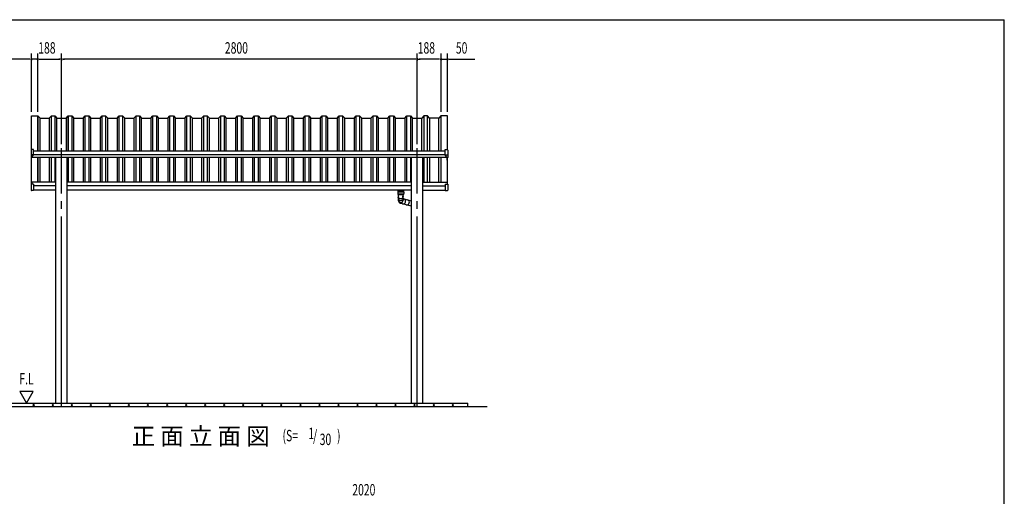
# Model space of a CAD drawing. Extents: x 326 to 12286, y 116 to 8432.
# Drawn here: x 4533 to 12286, y 4676 to 8432 of the extents above; entities that cross this region are included whole.
import ezdxf
from ezdxf.enums import TextEntityAlignment as Align

# ---------------------------------------------------------------- set-up
doc = ezdxf.new("R2010")
doc.units = 0
doc.header["$LTSCALE"] = 30
doc.header["$MEASUREMENT"] = 0
doc.linetypes.add('1PL-L', pattern=[56, 50, -2, 2, -2])
for name, color, linetype in [('1PL-L1', 6, '1PL-L'), ('HANAKAKUSI', 3, 'CONTINUOUS'), ('HASIRA', 3, 'CONTINUOUS'), ('HATCH', 1, 'CONTINUOUS'), ('HIKIDASHI', 6, 'CONTINUOUS'), ('KERABA', 2, 'CONTINUOUS'), ('KISO', 2, 'CONTINUOUS'), ('SUNPOU', 4, 'CONTINUOUS'), ('TATEDOISIJIKANAGU', 2, 'CONTINUOUS'), ('WAKUSEN-01', 50, 'CONTINUOUS'), ('YANE', 1, 'CONTINUOUS'), ('鼻隠しコーナー樹脂', 7, 'CONTINUOUS')]:
    doc.layers.add(name, color=color, linetype=linetype)
doc.styles.add('00', font='ROMANS', dxfattribs={"width": 0.666667, "bigfont": 'BIGFONT'})
doc.styles.add('01', font='ROMANS', dxfattribs={"height": 3, "bigfont": 'BIGFONT'})

msp = doc.modelspace()

# ---------------------------------------------------------------- linework, layer by layer
at = {"layer": '1PL-L1'}
for p, q in [((4863.4, 5381.1), (4863.4, 7420.4)), ((7663.4, 5381.1), (7663.4, 7420.4))]:
    msp.add_line(p, q, dxfattribs=at)
at = {"layer": 'HANAKAKUSI'}
for p, q in [((7883.7, 7367.2), (4643.1, 7367.2)), ((7883.6, 7396.4), (4643.2, 7396.4)), ((7898.2, 7344.5), (4628.4, 7344.5)), ((4818.8, 7152.1), (4628.4, 7152.1)), ((4628.4, 7152.1), (4628.4, 7135.9)), ((7618.8, 7152.1), (4907.9, 7152.1)), ((7707.9, 7152.1), (7898.4, 7152.1)), ((7898.4, 7152.1), (7898.4, 7135.9)), ((4818.8, 7122.1), (4643.2, 7122.1)), ((4818.8, 7087.1), (4643.2, 7087.1)), ((7618.8, 7122.1), (4907.9, 7122.1)), ((7618.8, 7087.1), (4907.9, 7087.1)), ((7707.9, 7122.1), (7883.6, 7122.1)), ((7707.9, 7087.1), (7883.6, 7087.1))]:
    msp.add_line(p, q, dxfattribs=at)
at = {"layer": 'HASIRA'}
for p, q in [((4818.8, 5411.1), (4818.8, 7344.5)), ((4907.9, 5411.1), (4907.9, 7344.5)), ((7618.8, 5411.1), (7618.8, 7344.5)), ((7707.9, 5411.1), (7707.9, 7344.5))]:
    msp.add_line(p, q, dxfattribs=at)
at = {"layer": 'HATCH'}
for centre in [(4643.3, 5394.4), (4793.3, 5394.4), (4943.3, 5394.4), (5093.3, 5394.4), (5243.3, 5394.4), (5393.3, 5394.4), (5543.3, 5394.4), (5693.3, 5394.4), (5843.3, 5394.4), (5993.3, 5394.4), (6143.3, 5394.4), (6293.3, 5394.4), (6443.3, 5394.4), (6593.3, 5394.4), (6743.3, 5394.4), (6893.3, 5394.4), (7043.3, 5394.4), (7193.3, 5394.4), (7343.3, 5394.4), (7493.3, 5394.4), (7643.3, 5394.4), (7793.3, 5394.4), (7943.3, 5394.4)]:
    msp.add_circle(centre, 3.75, dxfattribs=at)
for centre, start, end in [((4643.3, 5394.4), 0, 180), ((4643.3, 5394.4), 180, 0), ((4793.3, 5394.4), 0, 180), ((4793.3, 5394.4), 180, 0), ((4943.3, 5394.4), 0, 180), ((4943.3, 5394.4), 180, 0), ((5093.3, 5394.4), 0, 180), ((5093.3, 5394.4), 180, 0), ((5243.3, 5394.4), 0, 180), ((5243.3, 5394.4), 180, 0), ((5393.3, 5394.4), 0, 180), ((5393.3, 5394.4), 180, 0), ((5543.3, 5394.4), 0, 180), ((5543.3, 5394.4), 180, 0), ((5693.3, 5394.4), 0, 180), ((5693.3, 5394.4), 180, 0), ((5843.3, 5394.4), 0, 180), ((5843.3, 5394.4), 180, 0), ((5993.3, 5394.4), 0, 180), ((5993.3, 5394.4), 180, 0), ((6143.3, 5394.4), 0, 180), ((6143.3, 5394.4), 180, 0), ((6293.3, 5394.4), 0, 180), ((6293.3, 5394.4), 180, 0), ((6443.3, 5394.4), 0, 180), ((6443.3, 5394.4), 180, 0), ((6593.3, 5394.4), 0, 180), ((6593.3, 5394.4), 180, 0), ((6743.3, 5394.4), 0, 180), ((6743.3, 5394.4), 180, 0), ((6893.3, 5394.4), 0, 180), ((6893.3, 5394.4), 180, 0), ((7043.3, 5394.4), 0, 180), ((7043.3, 5394.4), 180, 0), ((7193.3, 5394.4), 0, 180), ((7193.3, 5394.4), 180, 0), ((7343.3, 5394.4), 0, 180), ((7343.3, 5394.4), 180, 0), ((7493.3, 5394.4), 0, 180), ((7493.3, 5394.4), 180, 0), ((7643.3, 5394.4), 0, 180), ((7643.3, 5394.4), 180, 0), ((7793.3, 5394.4), 0, 180), ((7793.3, 5394.4), 180, 0), ((7943.3, 5394.4), 0, 180), ((7943.3, 5394.4), 180, 0)]:
    msp.add_arc(centre, 1.88, start, end, dxfattribs=at)
at = {"layer": 'KERABA'}
for p, q in [((4625.4, 7408.2), (4625.4, 7674.7)), ((4675.4, 7396.4), (4675.4, 7674.7)), ((7851.4, 7396.4), (7851.4, 7674.7)), ((7901.4, 7408.2), (7901.4, 7674.7)), ((4625.4, 7135.9), (4625.4, 7342.6)), ((4627.4, 7325.5), (4625.4, 7325.5)), ((4627.4, 7325.5), (4627.4, 7342.6)), ((4675.4, 7152.1), (4675.4, 7344.5)), ((7851.4, 7152.1), (7851.4, 7344.5)), ((7899.4, 7325.5), (7899.4, 7342.6)), ((7899.4, 7325.5), (7901.4, 7325.5)), ((7901.4, 7135.9), (7901.4, 7342.6))]:
    msp.add_line(p, q, dxfattribs=at)
at = {"layer": 'KISO'}
for p, q in [((4625.4, 7674.7), (4675.4, 7674.7)), ((7901.4, 7674.7), (7851.4, 7674.7)), ((8213.4, 5381.1), (4313.4, 5381.1)), ((4463.4, 5411.1), (8063.4, 5411.1)), ((8063.4, 5381.1), (8063.4, 5411.1))]:
    msp.add_line(p, q, dxfattribs=at)
at = {"layer": 'SUNPOU'}
for p, q in [((4625.4, 7704.7), (4625.4, 8164.1)), ((4675.4, 7704.7), (4675.4, 8164.1)), ((4675.4, 7704.7), (4675.4, 8164.1)), ((4863.4, 7450.4), (4863.4, 8164.1)), ((4863.4, 7450.4), (4863.4, 8164.1)), ((7663.4, 7450.4), (7663.4, 8164.1)), ((7663.4, 7450.4), (7663.4, 8164.1)), ((7851.4, 7704.7), (7851.4, 8164.1)), ((7851.4, 7704.7), (7851.4, 8164.1)), ((7901.4, 7704.7), (7901.4, 8164.1)), ((4610.4, 8119.1), (4408.2, 8119.1)), ((4614.1, 8119.1), (4602.9, 8119.1)), ((4675.4, 8119.1), (4625.4, 8119.1)), ((4686.6, 8119.1), (4697.9, 8119.1)), ((4686.6, 8119.1), (4697.9, 8119.1)), ((4690.4, 8119.1), (4848.4, 8119.1)), ((4690.4, 8119.1), (4705.4, 8119.1)), ((4852.1, 8119.1), (4840.9, 8119.1)), ((4874.6, 8119.1), (4885.9, 8119.1)), ((7648.4, 8119.1), (4878.4, 8119.1)), ((7652.1, 8119.1), (7640.9, 8119.1)), ((7674.6, 8119.1), (7685.9, 8119.1)), ((7836.4, 8119.1), (7678.4, 8119.1)), ((7836.4, 8119.1), (7821.4, 8119.1)), ((7840.1, 8119.1), (7828.9, 8119.1)), ((7840.1, 8119.1), (7828.9, 8119.1)), ((7851.4, 8119.1), (7901.4, 8119.1)), ((7912.6, 8119.1), (7923.9, 8119.1)), ((7916.4, 8119.1), (8118.5, 8119.1)), ((4535, 5501.1), (4587, 5411.1)), ((4639, 5501.1), (4535, 5501.1)), ((4587, 5411.1), (4639, 5501.1))]:
    msp.add_line(p, q, dxfattribs=at)
for centre, start, end in [((4625.4, 8119.1), 0, 180), ((4625.4, 8119.1), 180, 0), ((4675.4, 8119.1), 0, 180), ((4675.4, 8119.1), 0, 180), ((4675.4, 8119.1), 180, 0), ((4675.4, 8119.1), 180, 0), ((4863.4, 8119.1), 0, 180), ((4863.4, 8119.1), 0, 180), ((4863.4, 8119.1), 180, 0), ((4863.4, 8119.1), 180, 0), ((7663.4, 8119.1), 0, 180), ((7663.4, 8119.1), 0, 180), ((7663.4, 8119.1), 180, 0), ((7663.4, 8119.1), 180, 0), ((7851.4, 8119.1), 0, 180), ((7851.4, 8119.1), 0, 180), ((7851.4, 8119.1), 180, 0), ((7851.4, 8119.1), 180, 0), ((7901.4, 8119.1), 0, 180), ((7901.4, 8119.1), 180, 0)]:
    msp.add_arc(centre, 5.62, start, end, dxfattribs=at)
at = {"layer": 'TATEDOISIJIKANAGU'}
for p, q in [((7509.9, 7073.1), (7509.9, 7061.1)), ((7510.4, 7085.1), (7510.4, 7073.6)), ((7510.4, 7085.1), (7527.9, 7085.1)), ((7533.4, 7073.6), (7510.4, 7073.6)), ((7510.4, 7060.6), (7556.4, 7060.6)), ((7510.9, 7085.1), (7510.9, 7087.1)), ((7510.9, 7087.1), (7555.9, 7087.1)), ((7512.1, 7085.1), (7510.9, 7085.1)), ((7556.4, 7073.6), (7511.3, 7073.6)), ((7511.9, 7060.1), (7511.9, 7053.9)), ((7552.4, 7085.1), (7514.4, 7085.1)), ((7527.9, 7079.1), (7527.9, 7085.1)), ((7538.9, 7079.1), (7527.9, 7079.1)), ((7533.4, 7073.6), (7528.4, 7073.6)), ((7538.9, 7085.1), (7538.9, 7079.1)), ((7538.9, 7085.1), (7556.4, 7085.1)), ((7555.9, 7085.1), (7554.7, 7085.1)), ((7554.9, 7060.1), (7554.9, 7053.9)), ((7555.9, 7087.1), (7555.9, 7085.1)), ((7556.4, 7085.1), (7556.4, 7073.6)), ((7556.9, 7073.1), (7556.9, 7061.1)), ((7511.9, 7053.9), (7518.7, 7052.7)), ((7511.9, 7053.9), (7554.9, 7053.9)), ((7513.9, 7050.4), (7513.9, 7048.3)), ((7513.9, 7042.3), (7513.9, 7044.4)), ((7513.9, 7038.4), (7513.9, 7036.3)), ((7513.9, 7030.3), (7513.9, 7032.4)), ((7513.9, 7025.7), (7513.9, 7010.1)), ((7514.5, 7051.2), (7518.7, 7051.9)), ((7514.5, 7047.5), (7518.7, 7046.7)), ((7514.5, 7045.2), (7518.7, 7045.9)), ((7514.5, 7041.5), (7518.7, 7040.7)), ((7514.5, 7039.2), (7518.7, 7039.9)), ((7514.5, 7035.5), (7518.7, 7034.7)), ((7514.5, 7033.2), (7518.7, 7033.9)), ((7520.2, 6994.2), (7525.2, 6989.4)), ((7533.9, 6984.6), (7606.6, 6966.3)), ((7554.9, 7053.9), (7548.1, 7052.7)), ((7552.2, 7051.2), (7548.1, 7051.9)), ((7552.2, 7047.5), (7548.1, 7046.7)), ((7552.2, 7045.2), (7548.1, 7045.9)), ((7552.2, 7041.5), (7548.1, 7040.7)), ((7552.2, 7039.2), (7548.1, 7039.9)), ((7552.2, 7035.5), (7548.1, 7034.7)), ((7552.2, 7033.2), (7548.1, 7033.9)), ((7552.9, 7050.4), (7552.9, 7048.3)), ((7552.9, 7042.3), (7552.9, 7044.4)), ((7552.9, 7038.4), (7552.9, 7036.3)), ((7552.9, 7030.3), (7552.9, 7032.4)), ((7552.9, 7025.7), (7552.9, 7010.1)), ((7557.9, 7018.8), (7616.1, 7004.1))]:
    msp.add_line(p, q, dxfattribs=at)
for centre, radius, start, end in [((7510.4, 7073.1), 0.5, 90, 180), ((7510.4, 7061.1), 0.5, 180, 270), ((7511.4, 7060.1), 0.5, 0, 90), ((7555.4, 7060.1), 0.5, 90, 180), ((7556.4, 7073.1), 0.5, 0, 90), ((7556.4, 7061.1), 0.5, 270, 0), ((7514.7, 7050.4), 0.8, 100, 180), ((7514.7, 7048.3), 0.8, 180, 260), ((7514.7, 7044.4), 0.8, 100, 180), ((7514.7, 7042.3), 0.8, 180, 260), ((7514.7, 7038.4), 0.8, 100, 180), ((7514.7, 7036.3), 0.8, 180, 260), ((7514.7, 7032.4), 0.8, 100, 180), ((7514.7, 7030.3), 0.8, 180, 260), ((7533.4, 7025.7), 19.5, 168.47387, 11.52613), ((7533.4, 7010.1), 19.5, 180, 0), ((7533.6, 7008.3), 19.5, 170.2869, 226.4688), ((7533.4, 7048.8), 27, 225.66158, 314.33842), ((7518.4, 7052.3), 0.5, 305.94875, 54.05125), ((7518.4, 7046.3), 0.5, 305.94875, 54.05125), ((7518.4, 7040.3), 0.5, 305.94875, 54.05125), ((7518.4, 7034.3), 0.5, 305.94875, 54.05125), ((7538.6, 7003.5), 19.5, 226.4688, 255.83852), ((7548.4, 7052.3), 0.5, 125.94875, 234.05125), ((7548.4, 7046.3), 0.5, 125.94875, 234.05125), ((7548.4, 7040.3), 0.5, 125.94875, 234.05125), ((7548.4, 7034.3), 0.5, 125.94875, 234.05125), ((7553.2, 6999.9), 19.5, 255.83852, 90.86432), ((7552.1, 7050.4), 0.8, 0, 80), ((7552.1, 7048.3), 0.8, 280, 0), ((7552.1, 7044.4), 0.8, 0, 80), ((7552.1, 7042.3), 0.8, 280, 0), ((7552.1, 7038.4), 0.8, 0, 80), ((7552.1, 7036.3), 0.8, 280, 0), ((7552.1, 7032.4), 0.8, 0, 80), ((7552.1, 7030.3), 0.8, 280, 0), ((7582.3, 6992.5), 19.5, 255.83852, 75.83852), ((7611.3, 6985.2), 19.5, 67.44618, 75.83852), ((7611.3, 6985.2), 19.5, 255.83852, 292.55382)]:
    msp.add_arc(centre, radius, start, end, dxfattribs=at)
at = {"layer": 'WAKUSEN-01'}
for p in [(325.5, 8431.5), (12286.5, 310.5)]:
    msp.add_line(p, (12286.5, 8431.5), dxfattribs=at)
at = {"layer": 'YANE'}
for p, q in [((4675.4, 7672.7), (4677, 7672.7)), ((4677, 7672.7), (4677, 7396.4)), ((4677, 7672.7), (4693.7, 7656.7)), ((4693.7, 7396.4), (4693.7, 7656.7)), ((4693.7, 7656.7), (4766.4, 7656.7)), ((4766.4, 7656.7), (4783, 7672.7)), ((4766.4, 7656.7), (4766.4, 7396.4)), ((4783, 7396.4), (4783, 7672.7)), ((4783, 7672.7), (4810.3, 7672.7)), ((4810.3, 7672.7), (4810.3, 7396.4)), ((4810.3, 7672.7), (4827, 7656.7)), ((4827, 7396.4), (4827, 7656.7)), ((4827, 7656.7), (4899.7, 7656.7)), ((4899.6, 7656.7), (4916.2, 7672.7)), ((4899.6, 7656.7), (4899.6, 7396.4)), ((4899.7, 7656.7), (4916.3, 7672.7)), ((4899.7, 7656.7), (4899.7, 7396.4)), ((4916.2, 7396.4), (4916.2, 7672.7)), ((4916.2, 7672.7), (4943.5, 7672.7)), ((4916.3, 7396.4), (4916.3, 7672.7)), ((4916.3, 7672.7), (4943.6, 7672.7)), ((4943.5, 7672.7), (4943.5, 7396.4)), ((4943.5, 7672.7), (4960.2, 7656.7)), ((4943.6, 7672.7), (4943.6, 7396.4)), ((4943.6, 7672.7), (4960.3, 7656.7)), ((4960.2, 7396.4), (4960.2, 7656.7)), ((4960.2, 7656.7), (5032.9, 7656.7)), ((4960.3, 7396.4), (4960.3, 7656.7)), ((5032.9, 7656.7), (5049.5, 7672.7)), ((5032.9, 7656.7), (5032.9, 7396.4)), ((5049.5, 7396.4), (5049.5, 7672.7)), ((5049.5, 7672.7), (5076.8, 7672.7)), ((5076.8, 7672.7), (5076.8, 7396.4)), ((5076.8, 7672.7), (5093.5, 7656.7)), ((5093.5, 7396.4), (5093.5, 7656.7)), ((5093.6, 7656.7), (5166.3, 7656.7)), ((5166.3, 7656.7), (5182.9, 7672.7)), ((5166.3, 7656.7), (5166.3, 7396.4)), ((5182.9, 7396.4), (5182.9, 7672.7)), ((5182.9, 7672.7), (5210.2, 7672.7)), ((5210.2, 7672.7), (5210.2, 7396.4)), ((5210.2, 7672.7), (5226.9, 7656.7)), ((5226.9, 7396.4), (5226.9, 7656.7)), ((5226.9, 7656.7), (5299.6, 7656.7)), ((5299.6, 7656.7), (5316.2, 7672.7)), ((5299.6, 7656.7), (5299.6, 7396.4)), ((5316.2, 7396.4), (5316.2, 7672.7)), ((5316.2, 7672.7), (5343.5, 7672.7)), ((5343.5, 7672.7), (5343.5, 7396.4)), ((5343.5, 7672.7), (5360.2, 7656.7)), ((5360.2, 7396.4), (5360.2, 7656.7)), ((5360.2, 7656.7), (5432.9, 7656.7)), ((5432.9, 7656.7), (5449.5, 7672.7)), ((5432.9, 7656.7), (5432.9, 7396.4)), ((5449.5, 7396.4), (5449.5, 7672.7)), ((5449.5, 7672.7), (5476.8, 7672.7)), ((5476.8, 7672.7), (5476.8, 7396.4)), ((5476.8, 7672.7), (5493.5, 7656.7)), ((5493.5, 7396.4), (5493.5, 7656.7)), ((5493.5, 7656.7), (5566.2, 7656.7)), ((5566.2, 7656.7), (5582.8, 7672.7)), ((5566.2, 7656.7), (5566.2, 7396.4)), ((5582.8, 7396.4), (5582.8, 7672.7)), ((5582.8, 7672.7), (5610.1, 7672.7)), ((5610.1, 7672.7), (5610.1, 7396.4)), ((5610.1, 7672.7), (5626.8, 7656.7)), ((5626.8, 7396.4), (5626.8, 7656.7)), ((5626.8, 7656.7), (5699.5, 7656.7)), ((5699.5, 7656.7), (5716.1, 7672.7)), ((5699.5, 7656.7), (5699.5, 7396.4)), ((5716.1, 7396.4), (5716.1, 7672.7)), ((5716.1, 7672.7), (5743.4, 7672.7)), ((5743.4, 7672.7), (5743.4, 7396.4)), ((5743.4, 7672.7), (5760.1, 7656.7)), ((5760.1, 7396.4), (5760.1, 7656.7)), ((5760.1, 7656.7), (5832.8, 7656.7)), ((5832.8, 7656.7), (5849.4, 7672.7)), ((5832.8, 7656.7), (5832.8, 7396.4)), ((5849.4, 7396.4), (5849.4, 7672.7)), ((5849.4, 7672.7), (5876.7, 7672.7)), ((5876.7, 7672.7), (5876.7, 7396.4)), ((5876.7, 7672.7), (5893.4, 7656.7)), ((5893.4, 7396.4), (5893.4, 7656.7)), ((5893.4, 7656.7), (5966.1, 7656.7)), ((5966.1, 7656.7), (5982.7, 7672.7)), ((5966.1, 7656.7), (5966.1, 7396.4)), ((5982.7, 7396.4), (5982.7, 7672.7)), ((5982.7, 7672.7), (6010, 7672.7)), ((6010, 7672.7), (6010, 7396.4)), ((6010, 7672.7), (6026.7, 7656.7)), ((6026.7, 7396.4), (6026.7, 7656.7)), ((6026.7, 7656.7), (6099.4, 7656.7)), ((6099.4, 7656.7), (6116, 7672.7)), ((6099.4, 7656.7), (6099.4, 7396.4)), ((6116, 7396.4), (6116, 7672.7)), ((6116, 7672.7), (6143.3, 7672.7)), ((6143.3, 7672.7), (6143.3, 7396.4)), ((6143.3, 7672.7), (6160, 7656.7)), ((6160, 7396.4), (6160, 7656.7)), ((6160, 7656.7), (6232.7, 7656.7)), ((6232.7, 7656.7), (6249.3, 7672.7)), ((6232.7, 7656.7), (6232.7, 7396.4)), ((6249.3, 7396.4), (6249.3, 7672.7)), ((6249.3, 7672.7), (6276.6, 7672.7)), ((6276.6, 7672.7), (6276.6, 7396.4)), ((6276.6, 7672.7), (6293.3, 7656.7)), ((6293.3, 7396.4), (6293.3, 7656.7)), ((6293.3, 7656.7), (6366, 7656.7)), ((6366, 7656.7), (6382.6, 7672.7)), ((6366, 7656.7), (6366, 7396.4)), ((6382.6, 7396.4), (6382.6, 7672.7)), ((6382.6, 7672.7), (6409.9, 7672.7)), ((6409.9, 7672.7), (6409.9, 7396.4)), ((6409.9, 7672.7), (6426.6, 7656.7)), ((6426.6, 7396.4), (6426.6, 7656.7)), ((6426.6, 7656.7), (6499.3, 7656.7)), ((6499.3, 7656.7), (6515.9, 7672.7)), ((6499.3, 7656.7), (6499.3, 7396.4)), ((6515.9, 7396.4), (6515.9, 7672.7)), ((6515.9, 7672.7), (6543.2, 7672.7)), ((6543.2, 7672.7), (6543.2, 7396.4)), ((6543.2, 7672.7), (6559.9, 7656.7)), ((6559.9, 7396.4), (6559.9, 7656.7)), ((6559.9, 7656.7), (6632.6, 7656.7)), ((6632.6, 7656.7), (6649.2, 7672.7)), ((6632.6, 7656.7), (6632.6, 7396.4)), ((6649.2, 7396.4), (6649.2, 7672.7)), ((6649.2, 7672.7), (6676.5, 7672.7)), ((6676.5, 7672.7), (6676.5, 7396.4)), ((6676.5, 7672.7), (6693.2, 7656.7)), ((6693.2, 7396.4), (6693.2, 7656.7)), ((6693.2, 7656.7), (6765.9, 7656.7)), ((6765.9, 7656.7), (6782.5, 7672.7)), ((6765.9, 7656.7), (6765.9, 7396.4)), ((6782.5, 7396.4), (6782.5, 7672.7)), ((6782.5, 7672.7), (6809.8, 7672.7)), ((6809.8, 7672.7), (6809.8, 7396.4)), ((6809.8, 7672.7), (6826.5, 7656.7)), ((6826.5, 7396.4), (6826.5, 7656.7)), ((6826.5, 7656.7), (6899.2, 7656.7)), ((6899.2, 7656.7), (6915.8, 7672.7)), ((6899.2, 7656.7), (6899.2, 7396.4)), ((6915.8, 7396.4), (6915.8, 7672.7)), ((6915.8, 7672.7), (6943.1, 7672.7)), ((6943.1, 7672.7), (6943.1, 7396.4)), ((6943.1, 7672.7), (6959.8, 7656.7)), ((6959.8, 7396.4), (6959.8, 7656.7)), ((6959.8, 7656.7), (7032.5, 7656.7)), ((7032.5, 7656.7), (7049.1, 7672.7)), ((7032.5, 7656.7), (7032.5, 7396.4)), ((7049.1, 7396.4), (7049.1, 7672.7)), ((7049.1, 7672.7), (7076.4, 7672.7)), ((7076.4, 7672.7), (7076.4, 7396.4)), ((7076.4, 7672.7), (7093.1, 7656.7)), ((7093.1, 7396.4), (7093.1, 7656.7)), ((7093.1, 7656.7), (7165.8, 7656.7)), ((7165.8, 7656.7), (7182.4, 7672.7)), ((7165.8, 7656.7), (7165.8, 7396.4)), ((7182.4, 7396.4), (7182.4, 7672.7)), ((7182.4, 7672.7), (7209.7, 7672.7)), ((7209.7, 7672.7), (7209.7, 7396.4)), ((7209.7, 7672.7), (7226.4, 7656.7)), ((7226.4, 7396.4), (7226.4, 7656.7)), ((7226.4, 7656.7), (7299.1, 7656.7)), ((7299.1, 7656.7), (7315.7, 7672.7)), ((7299.1, 7656.7), (7299.1, 7396.4)), ((7315.7, 7396.4), (7315.7, 7672.7)), ((7315.7, 7672.7), (7343, 7672.7)), ((7343, 7672.7), (7343, 7396.4)), ((7343, 7672.7), (7359.7, 7656.7)), ((7359.7, 7396.4), (7359.7, 7656.7)), ((7359.7, 7656.7), (7432.4, 7656.7)), ((7432.4, 7656.7), (7449, 7672.7)), ((7432.4, 7656.7), (7432.4, 7396.4)), ((7449, 7396.4), (7449, 7672.7)), ((7449, 7672.7), (7476.3, 7672.7)), ((7476.3, 7672.7), (7476.3, 7396.4)), ((7476.3, 7672.7), (7493, 7656.7)), ((7493, 7396.4), (7493, 7656.7)), ((7493, 7656.7), (7565.7, 7656.7)), ((7565.7, 7656.7), (7582.3, 7672.7)), ((7565.7, 7656.7), (7565.7, 7396.4)), ((7582.3, 7396.4), (7582.3, 7672.7)), ((7582.3, 7672.7), (7609.6, 7672.7)), ((7609.6, 7672.7), (7609.6, 7396.4)), ((7609.6, 7672.7), (7626.3, 7656.7)), ((7626.3, 7396.4), (7626.3, 7656.7)), ((7626.3, 7656.7), (7699, 7656.7)), ((7716.4, 7672.7), (7699.8, 7656.7)), ((7699.8, 7396.4), (7699.8, 7656.7)), ((7716.4, 7672.7), (7716.4, 7396.4)), ((7743.7, 7672.7), (7716.4, 7672.7)), ((7743.7, 7396.4), (7743.7, 7672.7)), ((7760.4, 7656.7), (7743.7, 7672.7)), ((7760.4, 7656.7), (7760.4, 7396.4)), ((7833.1, 7656.7), (7760.4, 7656.7)), ((7849.7, 7672.7), (7833.1, 7656.7)), ((7833.1, 7396.4), (7833.1, 7656.7)), ((7849.7, 7672.7), (7849.7, 7396.4)), ((7851.4, 7672.7), (7849.7, 7672.7)), ((4677, 7344.5), (4677, 7152.1)), ((4693.7, 7152.1), (4693.7, 7344.5)), ((4766.4, 7344.5), (4766.4, 7152.1)), ((4783, 7152.1), (4783, 7344.5)), ((4810.3, 7344.5), (4810.3, 7152.1)), ((4916.2, 7152.1), (4916.2, 7344.5)), ((4916.3, 7152.1), (4916.3, 7344.5)), ((4943.5, 7344.5), (4943.5, 7152.1)), ((4943.6, 7344.5), (4943.6, 7152.1)), ((4960.2, 7152.1), (4960.2, 7344.5)), ((4960.3, 7152.1), (4960.3, 7344.5)), ((5032.9, 7344.5), (5032.9, 7152.1)), ((5049.5, 7152.1), (5049.5, 7344.5)), ((5076.8, 7344.5), (5076.8, 7152.1)), ((5093.5, 7152.1), (5093.5, 7344.5)), ((5166.3, 7344.5), (5166.3, 7152.1)), ((5182.9, 7152.1), (5182.9, 7344.5)), ((5210.2, 7344.5), (5210.2, 7152.1)), ((5226.9, 7152.1), (5226.9, 7344.5)), ((5299.6, 7344.5), (5299.6, 7152.1)), ((5316.2, 7152.1), (5316.2, 7344.5)), ((5343.5, 7344.5), (5343.5, 7152.1)), ((5360.2, 7152.1), (5360.2, 7344.5)), ((5432.9, 7344.5), (5432.9, 7152.1)), ((5449.5, 7152.1), (5449.5, 7344.5)), ((5476.8, 7344.5), (5476.8, 7152.1)), ((5493.5, 7152.1), (5493.5, 7344.5)), ((5566.2, 7344.5), (5566.2, 7152.1)), ((5582.8, 7152.1), (5582.8, 7344.5)), ((5610.1, 7344.5), (5610.1, 7152.1)), ((5626.8, 7152.1), (5626.8, 7344.5)), ((5699.5, 7344.5), (5699.5, 7152.1)), ((5716.1, 7152.1), (5716.1, 7344.5)), ((5743.4, 7344.5), (5743.4, 7152.1)), ((5760.1, 7152.1), (5760.1, 7344.5)), ((5832.8, 7344.5), (5832.8, 7152.1)), ((5849.4, 7152.1), (5849.4, 7344.5)), ((5876.7, 7344.5), (5876.7, 7152.1)), ((5893.4, 7152.1), (5893.4, 7344.5)), ((5966.1, 7344.5), (5966.1, 7152.1)), ((5982.7, 7152.1), (5982.7, 7344.5)), ((6010, 7344.5), (6010, 7152.1)), ((6026.7, 7152.1), (6026.7, 7344.5)), ((6099.4, 7344.5), (6099.4, 7152.1)), ((6116, 7152.1), (6116, 7344.5)), ((6143.3, 7344.5), (6143.3, 7152.1)), ((6160, 7152.1), (6160, 7344.5)), ((6232.7, 7344.5), (6232.7, 7152.1)), ((6249.3, 7152.1), (6249.3, 7344.5)), ((6276.6, 7344.5), (6276.6, 7152.1)), ((6293.3, 7152.1), (6293.3, 7344.5)), ((6366, 7344.5), (6366, 7152.1)), ((6382.6, 7152.1), (6382.6, 7344.5)), ((6409.9, 7344.5), (6409.9, 7152.1)), ((6426.6, 7152.1), (6426.6, 7344.5)), ((6499.3, 7344.5), (6499.3, 7152.1)), ((6515.9, 7152.1), (6515.9, 7344.5)), ((6543.2, 7344.5), (6543.2, 7152.1)), ((6559.9, 7152.1), (6559.9, 7344.5)), ((6632.6, 7344.5), (6632.6, 7152.1)), ((6649.2, 7152.1), (6649.2, 7344.5)), ((6676.5, 7344.5), (6676.5, 7152.1)), ((6693.2, 7152.1), (6693.2, 7344.5)), ((6765.9, 7344.5), (6765.9, 7152.1)), ((6782.5, 7152.1), (6782.5, 7344.5)), ((6809.8, 7344.5), (6809.8, 7152.1)), ((6826.5, 7152.1), (6826.5, 7344.5)), ((6899.2, 7344.5), (6899.2, 7152.1)), ((6915.8, 7152.1), (6915.8, 7344.5)), ((6943.1, 7344.5), (6943.1, 7152.1)), ((6959.8, 7152.1), (6959.8, 7344.5)), ((7032.5, 7344.5), (7032.5, 7152.1)), ((7049.1, 7152.1), (7049.1, 7344.5)), ((7076.4, 7344.5), (7076.4, 7152.1)), ((7093.1, 7152.1), (7093.1, 7344.5)), ((7165.8, 7344.5), (7165.8, 7152.1)), ((7182.4, 7152.1), (7182.4, 7344.5)), ((7209.7, 7344.5), (7209.7, 7152.1)), ((7226.4, 7152.1), (7226.4, 7344.5)), ((7299.1, 7344.5), (7299.1, 7152.1)), ((7315.7, 7152.1), (7315.7, 7344.5)), ((7343, 7344.5), (7343, 7152.1)), ((7359.7, 7152.1), (7359.7, 7344.5)), ((7432.4, 7344.5), (7432.4, 7152.1)), ((7449, 7152.1), (7449, 7344.5)), ((7476.3, 7344.5), (7476.3, 7152.1)), ((7493, 7152.1), (7493, 7344.5)), ((7565.7, 7344.5), (7565.7, 7152.1)), ((7582.3, 7152.1), (7582.3, 7344.5)), ((7609.6, 7344.5), (7609.6, 7152.1)), ((7716.4, 7344.5), (7716.4, 7152.1)), ((7743.7, 7152.1), (7743.7, 7344.5)), ((7760.4, 7344.5), (7760.4, 7152.1)), ((7833.1, 7152.1), (7833.1, 7344.5)), ((7849.7, 7344.5), (7849.7, 7152.1))]:
    msp.add_line(p, q, dxfattribs=at)
at = {"layer": '鼻隠しコーナー樹脂'}
for p, q in [((4623.2, 7403.5), (4623.2, 7344.8)), ((4643.2, 7367.3), (4623.2, 7367.3)), ((4627.4, 7342.6), (4643.2, 7367.3)), ((4643.2, 7409.7), (4629.4, 7409.7)), ((4643.2, 7367.3), (4643.2, 7409.7)), ((7883.6, 7367.3), (7883.6, 7409.7)), ((7883.6, 7409.7), (7897.4, 7409.7)), ((7899.4, 7342.6), (7883.6, 7367.3)), ((7883.6, 7367.3), (7903.6, 7367.3)), ((7903.6, 7403.5), (7903.6, 7344.8)), ((4623.2, 7344.8), (4625.4, 7342.6)), ((4625.4, 7342.6), (4627.4, 7342.6)), ((7901.4, 7342.6), (7899.4, 7342.6)), ((7903.6, 7344.8), (7901.4, 7342.6)), ((4623.2, 7135.9), (4623.2, 7086.9)), ((4643.2, 7135.9), (4623.2, 7135.9)), ((4643.2, 7135.9), (4643.2, 7084.9)), ((7883.6, 7135.9), (7883.6, 7084.9)), ((7883.6, 7135.9), (7903.6, 7135.9)), ((7903.6, 7135.9), (7903.6, 7086.9)), ((4643.2, 7084.9), (4625.2, 7084.9)), ((7883.6, 7084.9), (7901.6, 7084.9))]:
    msp.add_line(p, q, dxfattribs=at)
for centre, radius, start, end in [((4629.4, 7403.5), 6.2, 90, 180), ((7897.4, 7403.5), 6.2, 0, 90), ((4625.2, 7086.9), 2, 180, 270), ((7901.6, 7086.9), 2, 270, 0)]:
    msp.add_arc(centre, radius, start, end, dxfattribs=at)

# ---------------------------------------------------------------- texts
at = {"layer": 'HIKIDASHI', "style": '01'}
msp.add_text('正 面 立 面 図', height=135, dxfattribs=at).set_placement((6501.5, 5082.5), align=Align.RIGHT)
at = {"layer": 'HIKIDASHI', "style": '00', "width": 0.67}
for s, p in [('(S=', (6602.7, 5109.3)), ('1', (6806, 5126.8)), ('/', (6843.3, 5109.3)), (')', (7032, 5109.3)), ('30', (6895.4, 5079.9))]:
    msp.add_text(s, height=90, dxfattribs=at).set_placement(p)
at = {"layer": 'SUNPOU', "style": '00', "width": 0.666667}
for s, p in [('188', (4679.4, 8164.1)), ('2800', (6149.1, 8164.1)), ('188', (7667.4, 8164.1)), ('50', (7967.8, 8164.1))]:
    msp.add_text(s, height=90, dxfattribs=at).set_placement(p)
msp.add_text('F.L', height=90, dxfattribs=at).set_placement((4587, 5591.1), align=Align.MIDDLE)
msp.add_text('2020', height=90, rotation=360, dxfattribs=at).set_placement((7243.3, 4715.9), align=Align.MIDDLE)

doc.saveas('drawing.dxf')
